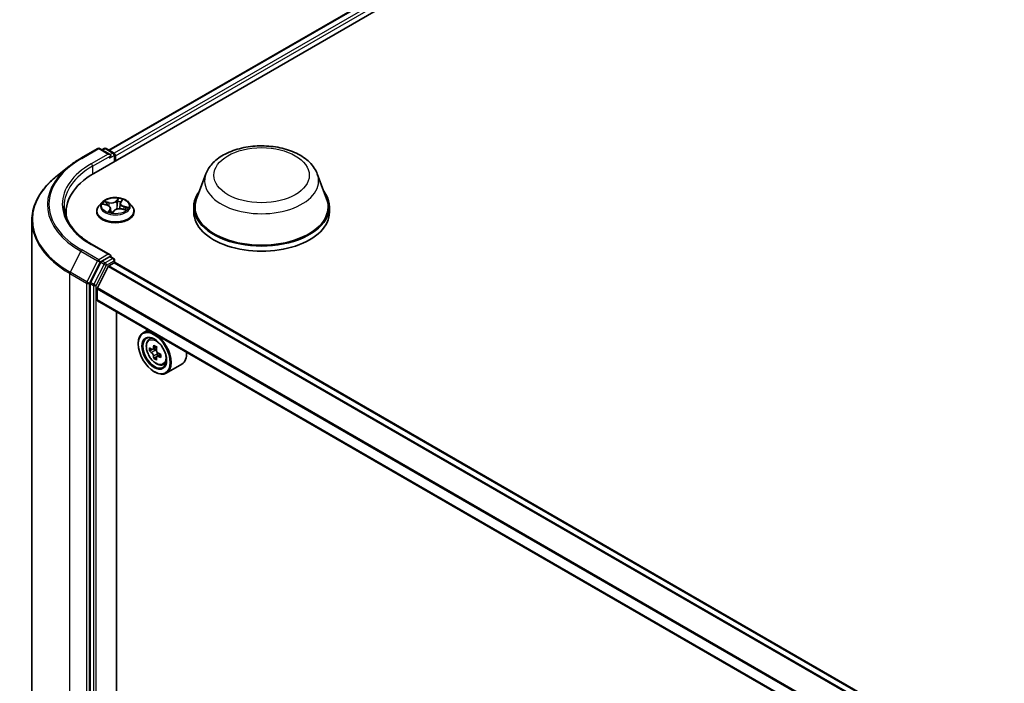
# Model space of a CAD drawing. Units: millimetres. Extents: x 7 to 9451, y 4 to 1830.
# Drawn here: x 52 to 64, y 121 to 129 of the extents above; entities that cross this region are included whole.
import ezdxf

# ---------------------------------------------------------------- set-up
doc = ezdxf.new("R2010")
doc.units = ezdxf.units.MM
doc.header["$LTSCALE"] = 0.5
doc.layers.add('Visible (ISO)', color=7, linetype='Continuous', lineweight=35)
doc.layers.add('Visible Narrow (ISO)', color=7, linetype='Continuous', lineweight=25)

msp = doc.modelspace()

# ---------------------------------------------------------------- linework, layer by layer
at = {"layer": 'Visible (ISO)'}
for p, q in [((53.13439, 126.8671), (78.15509, 141.31281)), ((53.31065, 127.1437), (77.78133, 141.27185)), ((52.9782, 127.04597), (53.17945, 127.16216)), ((53.32609, 127.09082), (53.20253, 127.16216)), ((53.25565, 127.16214), (53.22911, 127.14681)), ((53.27872, 127.16214), (53.36894, 127.11005)), ((53.38048, 127.00918), (53.38048, 127.09006)), ((53.39004, 127.01469), (53.39004, 127.0775)), ((52.84076, 126.95322), (52.69529, 126.83807)), ((54.46754, 126.86107), (54.35633, 126.56531)), ((55.79368, 126.86107), (55.90489, 126.56531)), ((53.23229, 126.52225), (53.19413, 126.47968)), ((53.44824, 126.50901), (53.44145, 126.44578)), ((53.45397, 126.52323), (53.47065, 126.54612)), ((53.54779, 126.52225), (53.58595, 126.47968)), ((52.8032, 126.40546), (52.8032, 126.35089)), ((53.16696, 126.41174), (53.16696, 126.4143)), ((53.24643, 126.49917), (53.29099, 126.48728)), ((53.33184, 126.45188), (53.33713, 126.4026)), ((53.35862, 126.39954), (53.37687, 126.42234)), ((53.46589, 126.44272), (53.51125, 126.43171)), ((53.61312, 126.41174), (53.61312, 126.4143)), ((54.32292, 126.46827), (54.32292, 126.40546)), ((55.9383, 126.46827), (55.9383, 126.40546)), ((52.39551, 126.30443), (52.39551, 118.37293)), ((53.32609, 125.89748), (53.1133, 126.02034)), ((53.21658, 125.80863), (53.09466, 125.56932)), ((53.31933, 125.87474), (53.22911, 125.82265)), ((53.31355, 125.76777), (53.37372, 125.80251)), ((53.33015, 125.8763), (53.36894, 125.8539)), ((53.38048, 125.83391), (53.38048, 125.80472)), ((74.02396, 113.88789), (53.38526, 125.80365)), ((53.30519, 125.75842), (53.17499, 125.50284)), ((53.09088, 125.55507), (53.09088, 117.64632)), ((53.17247, 125.35972), (53.17247, 125.49335)), ((73.82411, 113.42868), (53.17725, 125.34915)), ((53.40364, 117.96571), (53.40364, 125.21845)), ((53.77811, 125.00225), (53.71936, 124.96833)), ((53.78756, 124.88668), (53.81321, 124.90922)), ((53.662, 124.83528), (53.662, 124.84156)), ((53.82775, 124.7705), (53.796, 124.75217)), ((53.88114, 124.7987), (53.83499, 124.77205)), ((53.84368, 124.77707), (53.86657, 124.76373)), ((53.87949, 124.68261), (53.84675, 124.66371)), ((53.9295, 124.71316), (53.8837, 124.68672)), ((53.89229, 124.7189), (53.89217, 124.69161)), ((53.95967, 124.58857), (53.99202, 124.59951)), ((54.18121, 124.59545), (53.99628, 124.48868)), ((53.85238, 124.50554), (53.85782, 124.5024))]:
    msp.add_line(p, q, dxfattribs=at)
for centre, start, end in [((53.19099, 127.14218), 60, 120), ((53.26719, 127.14215), 60, 120), ((53.3574, 127.09006), 0, 60), ((53.3574, 125.83391), 0, 60)]:
    msp.add_arc(centre, 0.02308, start, end, dxfattribs=at)
for centre, major_axis, ratio, start_param, end_param in [((53.30301, 127.0775), (0.03264, 0), 0.57735027, 0, 1.57079633), ((53.37372, 127.08692), (0.01154, -0.01999), 0.57735027, 0.78539816, 2.27482892), ((53.31933, 127.06808), (-0.01154, -0.01999), 0.57735027, 0.78539816, 2.35619449), ((53.93397, 126.40546), (-1.13077, 0), 0.57735027, 5.49778714, 6.39521013), ((55.13061, 126.46827), (0.80769, 0), 0.57735027, 2.73234536, 6.6924326), ((55.13061, 126.46827), (0.79231, 0), 0.57735027, 2.92783652, 6.49694144), ((53.93397, 126.27985), (-1.15385, 0), 0.57735027, 6.08255579, 6.13021947), ((53.30296, 126.40111), (0.05417, -0.00238), 0.00023215, 6.28274728, 6.29247564), ((55.13061, 126.40546), (0.80769, 0), 0.57735027, 3.14159265, 6.28318531), ((53.22911, 125.80381), (0.01154, 0.01999), 0.57735027, 0.78539816, 1.66145621), ((53.30301, 125.88416), (0.03264, 0), 0.57735027, 0, 1.57079633), ((53.31933, 125.89358), (0.01154, -0.01999), 0.57735027, 0.15954809, 0.78539816), ((53.37372, 125.78367), (0.01154, 0.01999), 0.57735027, 0, 0.78539816), ((53.31355, 125.75521), (-0.00769, -0.01332), 0.57735027, 3.92699082, 4.80304887), ((53.1072, 125.56449), (0.01154, 0.01999), 0.57735027, 1.66145621, 2.35619449), ((53.18335, 125.49963), (-0.00769, -0.01332), 0.57735027, 4.80304887, 5.49778714), ((53.18879, 125.36914), (-0.01154, -0.01999), 0.57735027, 5.49778714, 6.28318531), ((53.85782, 124.7285), (0.13846, -0.23982), 0.57735027, 5.49778714, 10.21017612), ((53.85782, 124.7285), (0.1, -0.17321), 0.57735027, 2.37524496, 7.049533), ((54.1854, 124.99652), (-0.27753, -0.47611), 0.57456087, 5.45655237, 5.54381854), ((54.25331, 124.93731), (0.5589, -0.00234), 0.58012626, 3.75651292, 3.82081428), ((54.25347, 124.97647), (-0.5589, 0.00234), 0.58012626, 0.61492027, 0.67922163), ((54.23639, 124.9668), (-0.28147, -0.48286), 0.57456087, 5.32728602, 5.39158738), ((54.25372, 125.03521), (-0.55109, 0.00231), 0.58012626, 0.74418662, 0.83145279), ((53.86645, 124.73396), (0.01827, -0.03164), 0.57735027, 1.7826456, 2.3513747), ((54.27039, 124.94698), (0.28147, 0.48286), 0.57456087, 2.18569336, 2.24999472), ((54.23639, 124.9668), (-0.28147, -0.48286), 0.57456087, 5.60878353, 5.67308489), ((54.25306, 124.87857), (0.55109, -0.00231), 0.58012626, 3.88577927, 3.97304544), ((54.27039, 124.94698), (0.28147, 0.48286), 0.57456087, 2.46719088, 2.53149223), ((53.86645, 124.73396), (0.01827, -0.03164), 0.57735027, 0.78057837, 1.33443791), ((54.25331, 124.93731), (0.5589, -0.00234), 0.58012626, 4.03801043, 4.10231179), ((54.25347, 124.97647), (-0.5589, 0.00234), 0.58012626, 0.89641778, 0.96071914), ((54.32138, 124.91725), (0.27753, 0.47611), 0.57456087, 2.31495971, 2.40222588), ((54.04275, 124.83528), (0.13846, -0.23982), 0.57735027, 0, 0.84814375)]:
    msp.add_ellipse(centre, major_axis=major_axis, ratio=ratio, start_param=start_param, end_param=end_param, dxfattribs=at)
for major_axis in [(0.13462, -0.23316), (-0.10385, 0.17987)]:
    msp.add_ellipse((53.85238, 124.72536), major_axis=major_axis, ratio=0.57735027, dxfattribs=at)
for points, knots in [([(54.46754, 126.86107), (54.48388, 126.90454), (54.50927, 126.94418), (54.5782, 127.02087), (54.62434, 127.05618), (54.73329, 127.11782), (54.79745, 127.14294), (54.93401, 127.17886), (55.0064, 127.18963), (55.15214, 127.19641), (55.22545, 127.19255), (55.36719, 127.1705), (55.43556, 127.15227), (55.56167, 127.10157), (55.61935, 127.06898), (55.71527, 126.99032), (55.75439, 126.94448), (55.78534, 126.88168), (55.78977, 126.87148), (55.79368, 126.86107)], [4.4802232, 4.4802232, 4.4802232, 4.4802232, 4.7452149, 4.7452149, 5.06205712, 5.06205712, 5.40982571, 5.40982571, 5.75684067, 5.75684067, 6.1005698, 6.1005698, 6.44557311, 6.44557311, 6.79459691, 6.79459691, 7.13086677, 7.13086677, 7.19430359, 7.19430359, 7.19430359, 7.19430359]), ([(52.84076, 126.95322), (52.84909, 126.95982), (52.8576, 126.96634), (52.87495, 126.97922), (52.8838, 126.98557), (52.90182, 126.99812), (52.91099, 127.00431), (52.92966, 127.01651), (52.93915, 127.02253), (52.95844, 127.03438), (52.96824, 127.04022), (52.9782, 127.04597)], [2.986331736, 2.986331736, 2.986331736, 2.986331736, 3.01738392, 3.01738392, 3.048436103, 3.048436103, 3.079488287, 3.079488287, 3.11054047, 3.11054047, 3.141592654, 3.141592654, 3.141592654, 3.141592654]), ([(52.69529, 126.83807), (52.65701, 126.80776), (52.62195, 126.77599), (52.55886, 126.70997), (52.53084, 126.67572), (52.48235, 126.60523), (52.46188, 126.56898), (52.42891, 126.49507), (52.41641, 126.4574), (52.39971, 126.38129), (52.39551, 126.34286), (52.39551, 126.30443)], [3.296853571, 3.296853571, 3.296853571, 3.296853571, 3.42288102, 3.42288102, 3.548908469, 3.548908469, 3.674935919, 3.674935919, 3.800963368, 3.800963368, 3.926990817, 3.926990817, 3.926990817, 3.926990817]), ([(53.54779, 126.52225), (53.53835, 126.53278), (53.52637, 126.54202), (53.49808, 126.55793), (53.4816, 126.56447), (53.44624, 126.57403), (53.42737, 126.57705), (53.38911, 126.57937), (53.36973, 126.57869), (53.33224, 126.5737), (53.31414, 126.56939), (53.28085, 126.55738), (53.26569, 126.54968), (53.2451, 126.53493), (53.23819, 126.52884), (53.23229, 126.52225)], [0.8930873, 0.8930873, 0.8930873, 0.8930873, 1.21410023, 1.21410023, 1.54852882, 1.54852882, 1.88160627, 1.88160627, 2.21291971, 2.21291971, 2.54465563, 2.54465563, 2.87863359, 2.87863359, 3.07954673, 3.07954673, 3.07954673, 3.07954673]), ([(53.45397, 126.52323), (53.45333, 126.52235), (53.45274, 126.52145), (53.45166, 126.51963), (53.45117, 126.51871), (53.45029, 126.51683), (53.4499, 126.51588), (53.44923, 126.51395), (53.44896, 126.51297), (53.44851, 126.511), (53.44835, 126.51001), (53.44824, 126.50901)], [3.159045946, 3.159045946, 3.159045946, 3.159045946, 3.226278754, 3.226278754, 3.293511561, 3.293511561, 3.360744369, 3.360744369, 3.427977176, 3.427977176, 3.495209984, 3.495209984, 3.495209984, 3.495209984]), ([(53.1133, 126.02034), (53.07063, 126.04497), (53.03143, 126.07149), (52.96092, 126.12751), (52.92962, 126.15703), (52.87563, 126.2182), (52.85294, 126.24987), (52.81658, 126.31448), (52.8029, 126.34742), (52.78468, 126.41386), (52.78012, 126.44735), (52.78012, 126.48083)], [1.570796327, 1.570796327, 1.570796327, 1.570796327, 1.727875959, 1.727875959, 1.884955592, 1.884955592, 2.042035225, 2.042035225, 2.199114858, 2.199114858, 2.35619449, 2.35619449, 2.35619449, 2.35619449]), ([(53.19413, 126.47968), (53.19069, 126.47585), (53.18754, 126.47188), (53.18185, 126.46371), (53.17931, 126.4595), (53.17491, 126.45087), (53.17304, 126.44645), (53.17003, 126.43745), (53.16888, 126.43288), (53.16735, 126.42363), (53.16696, 126.41897), (53.16696, 126.4143)], [3.079546727, 3.079546727, 3.079546727, 3.079546727, 3.17506005, 3.17506005, 3.270573372, 3.270573372, 3.366086695, 3.366086695, 3.461600017, 3.461600017, 3.557113339, 3.557113339, 3.557113339, 3.557113339]), ([(53.16696, 126.41174), (53.16696, 126.39799), (53.17059, 126.38427), (53.18465, 126.35798), (53.19534, 126.34548), (53.22293, 126.32279), (53.24007, 126.3127), (53.27883, 126.29624), (53.30047, 126.28989), (53.34598, 126.28151), (53.36983, 126.27949), (53.41739, 126.27994), (53.44108, 126.2824), (53.48603, 126.2916), (53.50727, 126.29834), (53.54519, 126.31552), (53.56186, 126.32598), (53.58876, 126.34971), (53.59903, 126.36298), (53.61049, 126.3883), (53.61312, 126.40001), (53.61312, 126.41174)], [3.55711334, 3.55711334, 3.55711334, 3.55711334, 3.85682392, 3.85682392, 4.1692349, 4.1692349, 4.49372794, 4.49372794, 4.81945588, 4.81945588, 5.14420635, 5.14420635, 5.46856121, 5.46856121, 5.7933953, 5.7933953, 6.1191927, 6.1191927, 6.44310775, 6.44310775, 6.69870599, 6.69870599, 6.69870599, 6.69870599]), ([(53.33184, 126.45188), (53.33149, 126.45507), (53.33055, 126.45821), (53.32761, 126.46419), (53.32561, 126.46703), (53.3207, 126.47231), (53.3178, 126.47475), (53.31124, 126.47918), (53.30759, 126.48116), (53.29969, 126.48462), (53.29544, 126.48609), (53.29099, 126.48728)], [0.47742404, 0.47742404, 0.47742404, 0.47742404, 0.69260784, 0.69260784, 0.90779164, 0.90779164, 1.12297544, 1.12297544, 1.33815924, 1.33815924, 1.55334303, 1.55334303, 1.55334303, 1.55334303]), ([(53.3159, 126.40922), (53.31832, 126.40829), (53.32082, 126.40739), (53.32597, 126.40569), (53.32861, 126.40488), (53.33403, 126.40337), (53.3368, 126.40266), (53.34245, 126.40135), (53.34532, 126.40075), (53.35116, 126.39965), (53.35413, 126.39916), (53.35713, 126.39873)], [4.53935498, 4.53935498, 4.53935498, 4.53935498, 4.608112399, 4.608112399, 4.676869817, 4.676869817, 4.745627236, 4.745627236, 4.814384654, 4.814384654, 4.883123497, 4.883123497, 4.883123497, 4.883123497]), ([(53.35711, 126.39873), (53.35714, 126.39873), (53.35719, 126.39873), (53.35735, 126.39876), (53.35745, 126.39878), (53.3577, 126.39886), (53.35784, 126.39892), (53.3581, 126.39907), (53.35823, 126.39916), (53.35846, 126.39935), (53.35855, 126.39945), (53.35862, 126.39954)], [0, 0, 0, 0, 0.00174651113, 0.00174651113, 0.00349302227, 0.00349302227, 0.0052395334, 0.0052395334, 0.00698604453, 0.00698604453, 0.00873255567, 0.00873255567, 0.00873255567, 0.00873255567]), ([(53.46589, 126.44272), (53.45945, 126.44429), (53.45261, 126.44527), (53.43875, 126.446), (53.43173, 126.44575), (53.41813, 126.44402), (53.41154, 126.44255), (53.39937, 126.43849), (53.39378, 126.43591), (53.38411, 126.42979), (53.38001, 126.42626), (53.37687, 126.42234)], [1.58824962, 1.58824962, 1.58824962, 1.58824962, 1.89542757, 1.89542757, 2.20260552, 2.20260552, 2.50978346, 2.50978346, 2.81696141, 2.81696141, 3.12413936, 3.12413936, 3.12413936, 3.12413936]), ([(53.50277, 126.43377), (53.5029, 126.43392), (53.50302, 126.43406), (53.50374, 126.43491), (53.50429, 126.43561), (53.5053, 126.43696), (53.50575, 126.43762), (53.50617, 126.43826)], [6.236794224, 6.236794224, 6.236794224, 6.236794224, 6.246318383, 6.246318383, 6.293255115, 6.293255115, 6.340191847, 6.340191847, 6.340191847, 6.340191847]), ([(53.61312, 126.4143), (53.61312, 126.41897), (53.61273, 126.42363), (53.61119, 126.43288), (53.61005, 126.43745), (53.60703, 126.44645), (53.60517, 126.45087), (53.60077, 126.4595), (53.59823, 126.46371), (53.59254, 126.47188), (53.58939, 126.47585), (53.58595, 126.47968)], [0.415520686, 0.415520686, 0.415520686, 0.415520686, 0.511034008, 0.511034008, 0.606547331, 0.606547331, 0.702060653, 0.702060653, 0.797573975, 0.797573975, 0.893087298, 0.893087298, 0.893087298, 0.893087298]), ([(53.31933, 125.87474), (53.32139, 125.87593), (53.32361, 125.87671), (53.3275, 125.87717), (53.32916, 125.87687), (53.33015, 125.8763)], [0.1851472285, 0.1851472285, 0.1851472285, 0.1851472285, 0.1965284229, 0.1965284229, 0.2079096173, 0.2079096173, 0.2079096173, 0.2079096173]), ([(53.78756, 124.88668), (53.7793, 124.87942), (53.77272, 124.87016), (53.76265, 124.84785), (53.75957, 124.83447), (53.75742, 124.8048), (53.75865, 124.78833), (53.76536, 124.75457), (53.77085, 124.73727), (53.78542, 124.7036), (53.79448, 124.68724), (53.81529, 124.65693), (53.82703, 124.64299), (53.85222, 124.61883), (53.86568, 124.60864), (53.89321, 124.59321), (53.90731, 124.58798), (53.93433, 124.58375), (53.94732, 124.58449), (53.95936, 124.58846), (53.95951, 124.58852), (53.95967, 124.58857)], [2.47595756, 2.47595756, 2.47595756, 2.47595756, 2.75445377, 2.75445377, 3.06627261, 3.06627261, 3.39990754, 3.39990754, 3.7342491, 3.7342491, 4.06633152, 4.06633152, 4.39818609, 4.39818609, 4.73201693, 4.73201693, 5.06674105, 5.06674105, 5.38343788, 5.38343788, 5.38766366, 5.38766366, 5.38766366, 5.38766366]), ([(53.81776, 124.77461), (53.82064, 124.77252), (53.82379, 124.77107), (53.82977, 124.77016), (53.83259, 124.77069), (53.83721, 124.77331), (53.83931, 124.77556), (53.84238, 124.7816), (53.84335, 124.78538), (53.84372, 124.78931)], [0, 0, 0, 0, 0.0179369429, 0.0179369429, 0.0358738858, 0.0358738858, 0.0538108287, 0.0538108287, 0.0717477716, 0.0717477716, 0.0717477716, 0.0717477716]), ([(53.87772, 124.76949), (53.87735, 124.76556), (53.87767, 124.76103), (53.87987, 124.75192), (53.88174, 124.74735), (53.88632, 124.73937), (53.88932, 124.73544), (53.89608, 124.72893), (53.89984, 124.72635), (53.90343, 124.72467)], [0, 0, 0, 0, 0.0179369429, 0.0179369429, 0.0358738858, 0.0358738858, 0.0538108287, 0.0538108287, 0.0717477716, 0.0717477716, 0.0717477716, 0.0717477716]), ([(53.84331, 124.69063), (53.84297, 124.69415), (53.84204, 124.69833), (53.83903, 124.70696), (53.83695, 124.71142), (53.83237, 124.7194), (53.82957, 124.72344), (53.82362, 124.73043), (53.82048, 124.73336), (53.8176, 124.73545)], [0, 0, 0, 0, 0.0179369429, 0.0179369429, 0.0358738858, 0.0358738858, 0.0538108287, 0.0538108287, 0.0717477716, 0.0717477716, 0.0717477716, 0.0717477716]), ([(53.90326, 124.68551), (53.89968, 124.68719), (53.89591, 124.68829), (53.88912, 124.68873), (53.8861, 124.68808), (53.88148, 124.68546), (53.87958, 124.68333), (53.87732, 124.67776), (53.87697, 124.67433), (53.8773, 124.67081)], [0, 0, 0, 0, 0.0179369429, 0.0179369429, 0.0358738858, 0.0358738858, 0.0538108287, 0.0538108287, 0.0717477716, 0.0717477716, 0.0717477716, 0.0717477716])]:
    msp.add_open_spline(points, degree=3, knots=knots, dxfattribs=at)
at = {"layer": 'Visible Narrow (ISO)'}
for p, q in [((53.31741, 127.1398), (77.79287, 141.27071)), ((77.85049, 141.23744), (53.37411, 127.10599)), ((53.39004, 127.0775), (77.86681, 141.20917)), ((52.98974, 127.04483), (53.19099, 127.16102)), ((53.30301, 127.09634), (53.10176, 126.98015)), ((53.19099, 127.16102), (53.30301, 127.09634)), ((53.23587, 127.14291), (53.26719, 127.16099)), ((53.26719, 127.16099), (53.3574, 127.1089)), ((53.3574, 127.1089), (53.32609, 127.09082)), ((53.11808, 126.95189), (53.33565, 127.0775)), ((53.31933, 127.04924), (53.37372, 127.08064)), ((53.37372, 127.08064), (53.37372, 127.00527)), ((53.11808, 126.95189), (53.11808, 126.85748)), ((53.23556, 126.50123), (53.29, 126.4867)), ((53.31509, 126.51954), (53.25981, 126.53296)), ((53.27885, 126.52307), (53.31361, 126.51463)), ((53.31361, 126.51463), (53.31219, 126.47847)), ((53.42537, 126.57002), (53.40021, 126.53859)), ((53.40368, 126.53479), (53.4195, 126.55455)), ((53.40368, 126.53479), (53.40876, 126.48129)), ((53.45708, 126.5241), (53.48033, 126.55602)), ((53.323, 126.43756), (53.29975, 126.40564)), ((53.31192, 126.41377), (53.32653, 126.43384)), ((53.32653, 126.43384), (53.32934, 126.40469)), ((53.35471, 126.39164), (53.37987, 126.42307)), ((53.46499, 126.44213), (53.52027, 126.4287)), ((53.48847, 126.47009), (53.48709, 126.43758)), ((53.48847, 126.47009), (53.52269, 126.46095)), ((53.54452, 126.46043), (53.49008, 126.47496)), ((52.9772, 125.9405), (52.84989, 125.6906)), ((52.9772, 125.9405), (53.17845, 125.82431)), ((53.19099, 125.83833), (52.98974, 125.95452)), ((53.10176, 126.0192), (53.30301, 125.903)), ((53.17845, 125.82431), (53.05115, 125.57441)), ((53.08, 125.56016), (53.20731, 125.81006)), ((53.30301, 125.903), (53.19099, 125.83833)), ((53.20731, 125.81006), (53.22911, 125.82265)), ((53.21658, 125.80863), (53.25465, 125.78665)), ((53.26719, 125.80067), (53.22911, 125.82265)), ((53.3574, 125.85276), (53.26719, 125.80067)), ((53.2835, 125.77241), (53.37372, 125.82449)), ((53.31933, 125.87474), (53.3574, 125.85276)), ((53.37372, 125.82449), (53.37372, 125.80251)), ((53.37372, 125.80251), (74.0172, 113.88399)), ((53.05115, 125.57441), (52.84989, 125.6906)), ((53.25465, 125.78665), (53.13274, 125.54734)), ((53.16159, 125.53309), (53.2835, 125.77241)), ((53.30519, 125.75842), (73.94851, 113.84)), ((73.95703, 113.84925), (53.31355, 125.76777)), ((52.84611, 125.67635), (53.04736, 125.56016)), ((52.84611, 117.74486), (52.84611, 125.67635)), ((53.13274, 125.54734), (53.09466, 125.56932)), ((53.04736, 125.56016), (53.04736, 117.62866)), ((53.08, 117.62866), (53.08, 125.56016)), ((53.09088, 125.55507), (53.12895, 125.53309)), ((53.12895, 125.53309), (53.12895, 117.62433)), ((53.16159, 117.62433), (53.16159, 125.53309)), ((53.17247, 125.49335), (73.82411, 113.57012)), ((73.82411, 113.58107), (53.17499, 125.50284)), ((73.82411, 113.43649), (53.17247, 125.35972)), ((53.8176, 124.73545), (53.86657, 124.76373)), ((53.84372, 124.78931), (53.87203, 124.80565)), ((53.89229, 124.7189), (53.84331, 124.69063)), ((53.93183, 124.702), (53.90326, 124.68551))]:
    msp.add_line(p, q, dxfattribs=at)
for centre, major_axis, ratio, start_param, end_param in [((53.19099, 127.14218), (-0.01154, 0.01999), 0.57735027, 5.49778714, 6.28318531), ((53.19099, 127.14218), (0.01154, 0.01999), 0.57735027, 0, 0.78539816), ((53.26719, 127.14215), (-0.01154, 0.01999), 0.57735027, 5.49778714, 6.28318531), ((53.26719, 127.14215), (0.01154, 0.01999), 0.57735027, 0, 0.78539816), ((53.3574, 127.09006), (0.01154, 0.01999), 0.57735027, 0, 0.78539816), ((53.3574, 127.09006), (0.01154, -0.01999), 0.57735027, 0.78539816, 2.35619449), ((53.3574, 127.09006), (0.02308, 0), 0.57735027, 5.49778714, 6.28318531), ((53.93397, 126.49967), (-1.33535, 0), 0.57735027, 5.49778714, 7.06858347), ((53.93397, 126.49967), (-1.17692, 0), 0.57735027, 5.49778714, 7.06858347), ((52.98974, 127.02598), (-0.01154, 0.01999), 0.57735027, 5.49778714, 6.28318531), ((53.10176, 126.96131), (-0.01154, 0.01999), 0.57735027, 3.92699082, 5.49778714), ((53.93397, 126.49289), (-1.35307, 0), 0.57735027, 5.65304806, 7.06858347), ((53.93397, 126.48083), (-1.15385, 0), 0.57735027, 5.49778714, 6.28318531), ((55.13061, 126.77797), (0.67851, 0), 0.57735027, 2.92783652, 6.49694144), ((53.93397, 126.31649), (-1.53311, 0), 0.57735027, 5.65304806, 7.06858347), ((53.39004, 126.47512), (-0.17763, 0), 0.57735027, 5.8056187, 9.90234457), ((53.39004, 126.48083), (-0.15847, 0), 0.57735027, 5.6769801, 6.05834914), ((53.27737, 126.5213), (-0.00254, -0.00289), 0.01635388, 4.06925223, 5.4644344), ((53.39004, 126.46339), (0.12401, 0), 0.57735027, 2.54617179, 2.74085631), ((53.29022, 126.50382), (-0.00354, -0.00151), 0.31966467, 4.14706951, 5.50249263), ((53.34056, 126.55164), (0.06954, 0), 0.57735027, 4.31432159, 5.85021133), ((53.31509, 126.5164), (-0.00091, -0.00374), 0.31650475, 3.79593793, 5.27946779), ((53.34056, 126.55451), (-0.06571, 0), 0.57735027, 1.17272893, 2.70861868), ((53.40021, 126.53545), (0.003, -0.0024), 0.74115188, 0.62279278, 2.10632264), ((53.41819, 126.53247), (-0.00382, 0.00044), 0.16596866, 4.51940466, 5.87482778), ((53.39004, 126.46339), (0.12401, 0), 0.57735027, 1.02091222, 1.33517582), ((53.42298, 126.5539), (-0.00364, 0.00124), 0.31844913, 0.42585669, 1.82103885), ((53.39004, 126.48083), (-0.15847, 0), 0.57735027, 4.10618377, 4.48755282), ((53.51765, 126.5094), (-0.06571, 0), 0.57735027, 5.88511791, 7.42100766), ((53.51765, 126.50653), (-0.06954, 0), 0.57735027, 6.22128195, 7.42100766), ((53.45708, 126.52096), (-0.00311, 0.00226), 0.75265624, 5.21385096, 6.28318531), ((53.46463, 126.54329), (-0.00355, 0.00148), 0.2964244, 2.02755001, 2.52012294), ((53.39004, 126.42115), (-0.22059, 0), 0.57735027, 5.8056187, 9.90234457), ((53.39004, 126.4143), (-0.22308, 0), 0.57735027, 0, 3.14159265), ((53.39004, 126.41174), (0.22308, 0), 0.57735027, 3.14159265, 6.28318531), ((53.29, 126.48356), (0.00099, 0.00372), 0.34257927, 0, 0.66179834), ((53.26243, 126.45227), (0.06571, 0), 0.57735027, 5.88511791, 7.42100766), ((53.39004, 126.48083), (0.15847, 0), 0.57735027, 4.10618377, 4.48755282), ((53.31545, 126.41319), (-0.00015, -0.00384), 0.92978533, 4.59618601, 5.99136818), ((53.323, 126.43442), (0.00311, -0.00226), 0.75265624, 0.58872844, 2.0722583), ((53.26243, 126.4494), (0.06954, 0), 0.57735027, 5.88511791, 6.34508866), ((53.3571, 126.40258), (0.00002, -0.00385), 0.95181006, 6.13711445, 6.28318531), ((53.37987, 126.41993), (-0.003, 0.0024), 0.74115188, 5.24791529, 6.28318531), ((53.43952, 126.40716), (0.06571, 0), 0.57735027, 1.17272893, 2.70861868), ((53.41223, 126.48064), (-0.00382, 0.00044), 0.16592788, 4.52378484, 5.87483079), ((53.46499, 126.43899), (0.00091, 0.00374), 0.31650475, 0, 0.65434527), ((53.49008, 126.47182), (-0.00099, -0.00372), 0.34257927, 3.80339099, 5.28692086), ((53.39004, 126.46339), (0.12401, 0), 0.57735027, 5.92467116, 6.0475648), ((53.50728, 126.44853), (0.00323, -0.00209), 0.60899221, 0.10850282, 1.46392594), ((53.39004, 126.48083), (0.15847, 0), 0.57735027, 5.6769801, 6.05834914), ((53.52109, 126.45922), (-0.00126, 0.00363), 0.56708819, 3.60979987, 5.00498204), ((53.93397, 126.30443), (-1.53846, 0), 0.57735027, 0, 0.78539816), ((52.98974, 125.93568), (-0.01154, -0.01999), 0.57735027, 3.92699082, 4.80304887), ((53.10176, 126.00035), (0.01154, 0.01999), 0.57735027, 0, 0.78539816), ((53.19099, 125.81948), (-0.01154, -0.01999), 0.57735027, 3.92699082, 4.80304887), ((53.19099, 125.81948), (-0.02056, 0.01048), 0.07392213, 0.95337534, 2.52417167), ((53.19099, 125.81948), (0.01154, -0.01999), 0.57735027, 0.78539816, 2.35619449), ((53.26719, 125.78183), (-0.01154, -0.01999), 0.57735027, 3.92699082, 4.80304887), ((53.26719, 125.78183), (0.01154, -0.01999), 0.57735027, 0.78539816, 2.35619449), ((53.3574, 125.83391), (0.01154, 0.01999), 0.57735027, 0, 0.78539816), ((53.3574, 125.83391), (0.01154, -0.01999), 0.57735027, 0.78539816, 2.35619449), ((53.3574, 125.83391), (0.02308, 0), 0.57735027, 5.49778714, 6.28318531), ((52.86243, 125.68578), (0.01154, 0.01999), 0.57735027, 1.66145621, 2.35619449), ((53.26719, 125.78183), (-0.02056, 0.01048), 0.07392213, 0.95337534, 2.52417167), ((53.06368, 125.56958), (-0.01154, -0.01999), 0.57735027, 4.80304887, 5.49778714), ((53.06368, 125.56958), (0.02056, -0.01048), 0.07392213, 4.094968, 5.66576432), ((53.06368, 125.56958), (-0.02308, 0), 0.57735027, 0.78539816, 2.35619449), ((53.14527, 125.54251), (-0.01154, -0.01999), 0.57735027, 4.80304887, 5.49778714), ((53.14527, 125.54251), (-0.02308, 0), 0.57735027, 0.78539816, 2.35619449), ((53.14527, 125.54251), (0.02056, -0.01048), 0.07392213, 4.094968, 5.66576432), ((53.88355, 124.74336), (-0.08663, 0.15004), 0.57735027, 5.85940152, 6.39812858), ((53.88355, 124.74336), (0.08663, -0.15004), 0.57735027, 6.16824203, 6.70696909)]:
    msp.add_ellipse(centre, major_axis=major_axis, ratio=ratio, start_param=start_param, end_param=end_param, dxfattribs=at)
for centre, major_axis in [((55.13061, 126.84511), (0.568, 0)), ((53.39004, 126.48083), (0.16473, 0)), ((53.87488, 124.73836), (0.08127, -0.14076))]:
    msp.add_ellipse(centre, major_axis=major_axis, ratio=0.57735027, dxfattribs=at)
for points, knots in [([(53.25338, 126.49731), (53.25148, 126.49835), (53.24946, 126.49915), (53.24552, 126.50028), (53.24359, 126.50066), (53.23963, 126.50115), (53.23759, 126.50125), (53.23556, 126.50123)], [0.0061240445, 0.0061240445, 0.0061240445, 0.0061240445, 0.0154285, 0.0154285, 0.0237449879, 0.0237449879, 0.0323943032, 0.0323943032, 0.0323943032, 0.0323943032]), ([(53.23556, 126.50123), (53.23759, 126.50098), (53.23963, 126.50066), (53.24326, 126.49995), (53.24486, 126.49959), (53.24643, 126.49917)], [-0.0323943032, -0.0323943032, -0.0323943032, -0.0323943032, -0.0237449879, -0.0237449879, -0.0168746153, -0.0168746153, -0.0168746153, -0.0168746153]), ([(53.27885, 126.52307), (53.27721, 126.52398), (53.27556, 126.52493), (53.27126, 126.52736), (53.26864, 126.52879), (53.26392, 126.53115), (53.26186, 126.53211), (53.25981, 126.53296)], [-0.0320559737, -0.0320559737, -0.0320559737, -0.0320559737, -0.0236501899, -0.0236501899, -0.0102009359, -0.0102009359, 0.0003383294, 0.0003383294, 0.0003383294, 0.0003383294]), ([(53.25981, 126.53296), (53.26144, 126.53189), (53.26309, 126.53062), (53.26689, 126.52742), (53.26903, 126.52541), (53.27267, 126.52199), (53.27411, 126.52064), (53.2756, 126.51936)], [-0.0003383294, -0.0003383294, -0.0003383294, -0.0003383294, 0.0102009359, 0.0102009359, 0.0236501899, 0.0236501899, 0.0320559737, 0.0320559737, 0.0320559737, 0.0320559737]), ([(53.2756, 126.51936), (53.27814, 126.51716), (53.28044, 126.5147), (53.28443, 126.50937), (53.2861, 126.5065), (53.28737, 126.50354)], [-0.0289828459, -0.0289828459, -0.0289828459, -0.0289828459, -0.0145850634, -0.0145850634, 0, 0, 0, 0]), ([(53.2917, 126.50559), (53.29031, 126.50885), (53.28848, 126.51201), (53.28414, 126.5179), (53.28162, 126.52063), (53.27885, 126.52307)], [0, 0, 0, 0, 0.0145850634, 0.0145850634, 0.0289828459, 0.0289828459, 0.0289828459, 0.0289828459]), ([(53.41471, 126.53312), (53.41372, 126.52448), (53.41272, 126.51585), (53.41074, 126.49857), (53.40975, 126.48993), (53.40876, 126.48129)], [0, 0, 0, 0, 0.0343899271, 0.0343899271, 0.0687798542, 0.0687798542, 0.0687798542, 0.0687798542]), ([(53.41302, 126.48118), (53.41402, 126.48981), (53.41501, 126.49845), (53.417, 126.51573), (53.418, 126.52437), (53.41899, 126.53301)], [-0.0687798542, -0.0687798542, -0.0687798542, -0.0687798542, -0.0343899271, -0.0343899271, 0, 0, 0, 0]), ([(53.4195, 126.55455), (53.41836, 126.55122), (53.41737, 126.54769), (53.41575, 126.54046), (53.41513, 126.53676), (53.41471, 126.53312)], [0, 0, 0, 0, 0.014491423, 0.014491423, 0.0289828459, 0.0289828459, 0.0289828459, 0.0289828459]), ([(53.41899, 126.53301), (53.41937, 126.53632), (53.41996, 126.53967), (53.42148, 126.54624), (53.42242, 126.54944), (53.4235, 126.55247)], [-0.0289828459, -0.0289828459, -0.0289828459, -0.0289828459, -0.014491423, -0.014491423, 0, 0, 0, 0]), ([(53.42537, 126.57002), (53.42494, 126.56885), (53.42451, 126.5676), (53.42363, 126.56504), (53.42318, 126.56373), (53.42215, 126.56084), (53.42156, 126.55924), (53.42046, 126.55659), (53.42, 126.55557), (53.4195, 126.55455)], [-0.0323943032, -0.0323943032, -0.0323943032, -0.0323943032, -0.0237449879, -0.0237449879, -0.0154285, -0.0154285, -0.0059340385, -0.0059340385, 0, 0, 0, 0]), ([(53.4235, 126.55247), (53.42394, 126.55371), (53.42427, 126.55495), (53.42494, 126.55812), (53.42517, 126.55999), (53.4254, 126.5633), (53.42544, 126.56477), (53.42544, 126.56755), (53.4254, 126.56885), (53.42537, 126.57002)], [0, 0, 0, 0, 0.0059340385, 0.0059340385, 0.0154285, 0.0154285, 0.0237449879, 0.0237449879, 0.0323943032, 0.0323943032, 0.0323943032, 0.0323943032]), ([(53.48033, 126.55602), (53.47847, 126.55508), (53.4766, 126.55394), (53.47252, 126.5509), (53.47037, 126.5489), (53.46747, 126.54505), (53.4665, 126.54343), (53.4658, 126.54169)], [-0.0003383294, -0.0003383294, -0.0003383294, -0.0003383294, 0.0102009359, 0.0102009359, 0.0236501899, 0.0236501899, 0.0320559737, 0.0320559737, 0.0320559737, 0.0320559737]), ([(53.47065, 126.54612), (53.47069, 126.54618), (53.47073, 126.54624), (53.47234, 126.54842), (53.47409, 126.55036), (53.47737, 126.55354), (53.47886, 126.55484), (53.48033, 126.55602)], [-0.0240282391, -0.0240282391, -0.0240282391, -0.0240282391, -0.0236501899, -0.0236501899, -0.0102009359, -0.0102009359, 0.0003383294, 0.0003383294, 0.0003383294, 0.0003383294]), ([(53.31192, 126.41377), (53.31117, 126.41331), (53.31028, 126.41279), (53.30774, 126.41126), (53.30599, 126.41017), (53.30271, 126.40792), (53.30122, 126.40682), (53.29975, 126.40564)], [-0.0320559737, -0.0320559737, -0.0320559737, -0.0320559737, -0.0236501899, -0.0236501899, -0.0102009359, -0.0102009359, 0.0003383294, 0.0003383294, 0.0003383294, 0.0003383294]), ([(53.29975, 126.40564), (53.3016, 126.40658), (53.30348, 126.40735), (53.30756, 126.4087), (53.3097, 126.40916), (53.31261, 126.40952), (53.31358, 126.40957), (53.31428, 126.40955)], [-0.0003383294, -0.0003383294, -0.0003383294, -0.0003383294, 0.0102009359, 0.0102009359, 0.0236501899, 0.0236501899, 0.0320559737, 0.0320559737, 0.0320559737, 0.0320559737]), ([(53.31867, 126.40818), (53.31781, 126.4099), (53.31682, 126.41124), (53.31456, 126.41318), (53.31328, 126.41372), (53.31192, 126.41377)], [0.0011400807, 0.0011400807, 0.0011400807, 0.0011400807, 0.0145850634, 0.0145850634, 0.0289828459, 0.0289828459, 0.0289828459, 0.0289828459]), ([(53.36249, 126.40438), (53.36086, 126.40431), (53.35921, 126.40435), (53.35106, 126.40495), (53.34461, 126.40677), (53.33769, 126.40957), (53.337, 126.40986), (53.33632, 126.41015)], [0.1346977665, 0.1346977665, 0.1346977665, 0.1346977665, 0.1416740768, 0.1416740768, 0.1694049504, 0.1694049504, 0.1724897898, 0.1724897898, 0.1724897898, 0.1724897898]), ([(53.33684, 126.40528), (53.33686, 126.40527), (53.33688, 126.40526), (53.3435, 126.40277), (53.35036, 126.40104), (53.35805, 126.40062), (53.35876, 126.4006), (53.35946, 126.40059)], [-0.1694973983, -0.1694973983, -0.1694973983, -0.1694973983, -0.1694049504, -0.1694049504, -0.1416740768, -0.1416740768, -0.1388873481, -0.1388873481, -0.1388873481, -0.1388873481]), ([(53.35658, 126.39877), (53.35614, 126.39877), (53.35581, 126.39868), (53.35513, 126.39822), (53.35491, 126.39772), (53.35467, 126.39642), (53.35464, 126.39567), (53.35464, 126.39387), (53.35467, 126.39281), (53.35471, 126.39164)], [0, 0, 0, 0, 0.0059340385, 0.0059340385, 0.0154285, 0.0154285, 0.0237449879, 0.0237449879, 0.0323943032, 0.0323943032, 0.0323943032, 0.0323943032]), ([(53.35471, 126.39164), (53.35514, 126.39281), (53.35557, 126.39392), (53.35645, 126.39595), (53.3569, 126.39687), (53.35777, 126.39837), (53.35818, 126.39899), (53.35862, 126.39954)], [-0.0323943032, -0.0323943032, -0.0323943032, -0.0323943032, -0.0237449879, -0.0237449879, -0.0154285, -0.0154285, -0.0087325557, -0.0087325557, -0.0087325557, -0.0087325557]), ([(53.40876, 126.48129), (53.40745, 126.46909), (53.40561, 126.45697), (53.40277, 126.44308), (53.40237, 126.44117), (53.40194, 126.43927)], [0, 0, 0, 0, 0.0491206273, 0.0491206273, 0.0569485325, 0.0569485325, 0.0569485325, 0.0569485325]), ([(53.40607, 126.44072), (53.40637, 126.44198), (53.40665, 126.44323), (53.4096, 126.45659), (53.4116, 126.46884), (53.41302, 126.48118)], [-0.0542236524, -0.0542236524, -0.0542236524, -0.0542236524, -0.0491206273, -0.0491206273, 0, 0, 0, 0]), ([(53.52027, 126.4287), (53.51864, 126.42977), (53.51699, 126.43067), (53.51319, 126.43218), (53.51105, 126.43265), (53.50847, 126.4326), (53.50813, 126.43258), (53.50778, 126.43255)], [-0.0003383294, -0.0003383294, -0.0003383294, -0.0003383294, 0.0102009359, 0.0102009359, 0.0236501899, 0.0236501899, 0.0256823728, 0.0256823728, 0.0256823728, 0.0256823728]), ([(53.52269, 126.46095), (53.5198, 126.45995), (53.51714, 126.45852), (53.51248, 126.45492), (53.51048, 126.45274), (53.50888, 126.45027)], [0, 0, 0, 0, 0.014491423, 0.014491423, 0.0289828459, 0.0289828459, 0.0289828459, 0.0289828459]), ([(53.51063, 126.44667), (53.51208, 126.44892), (53.51389, 126.45089), (53.51812, 126.45413), (53.52053, 126.45541), (53.52314, 126.4563)], [-0.0289828459, -0.0289828459, -0.0289828459, -0.0289828459, -0.014491423, -0.014491423, 0, 0, 0, 0]), ([(53.51125, 126.43171), (53.5122, 126.43148), (53.51314, 126.43122), (53.51615, 126.43031), (53.51822, 126.42955), (53.52027, 126.4287)], [-0.0150128677, -0.0150128677, -0.0150128677, -0.0150128677, -0.0102009359, -0.0102009359, 0.0003383294, 0.0003383294, 0.0003383294, 0.0003383294]), ([(53.54452, 126.46043), (53.54249, 126.46068), (53.54045, 126.46086), (53.53648, 126.4611), (53.53454, 126.46116), (53.5305, 126.4612), (53.52839, 126.46117), (53.52509, 126.46106), (53.52386, 126.46101), (53.52269, 126.46095)], [-0.0323943032, -0.0323943032, -0.0323943032, -0.0323943032, -0.0237449879, -0.0237449879, -0.0154285, -0.0154285, -0.0059340385, -0.0059340385, 0, 0, 0, 0]), ([(53.52314, 126.4563), (53.52422, 126.45667), (53.52537, 126.45705), (53.52852, 126.45802), (53.53057, 126.45857), (53.53456, 126.45944), (53.53648, 126.45978), (53.54045, 126.46027), (53.54249, 126.46041), (53.54452, 126.46043)], [0, 0, 0, 0, 0.0059340385, 0.0059340385, 0.0154285, 0.0154285, 0.0237449879, 0.0237449879, 0.0323943032, 0.0323943032, 0.0323943032, 0.0323943032])]:
    msp.add_open_spline(points, degree=3, knots=knots, dxfattribs=at)
for points in [[(53.28737, 126.50354), (53.28985, 126.49775), (53.29233, 126.49196), (53.29481, 126.48617)], [(53.30095, 126.48401), (53.29787, 126.4912), (53.29478, 126.4984), (53.2917, 126.50559)], [(53.4658, 126.54169), (53.46519, 126.54017), (53.46459, 126.5386), (53.46401, 126.53701)], [(53.31428, 126.40955), (53.31483, 126.40953), (53.31537, 126.40942), (53.3159, 126.40922)], [(53.35713, 126.39873), (53.35695, 126.39876), (53.35677, 126.39877), (53.35658, 126.39877)], [(53.44214, 126.45215), (53.44171, 126.45004), (53.4413, 126.44792), (53.4409, 126.44579)], [(53.50888, 126.45027), (53.50554, 126.44508), (53.5022, 126.4399), (53.49885, 126.43472)], [(53.50236, 126.43387), (53.50512, 126.43814), (53.50787, 126.4424), (53.51063, 126.44667)]]:
    msp.add_open_spline(points, degree=3, dxfattribs=at)

doc.saveas('drawing.dxf')
